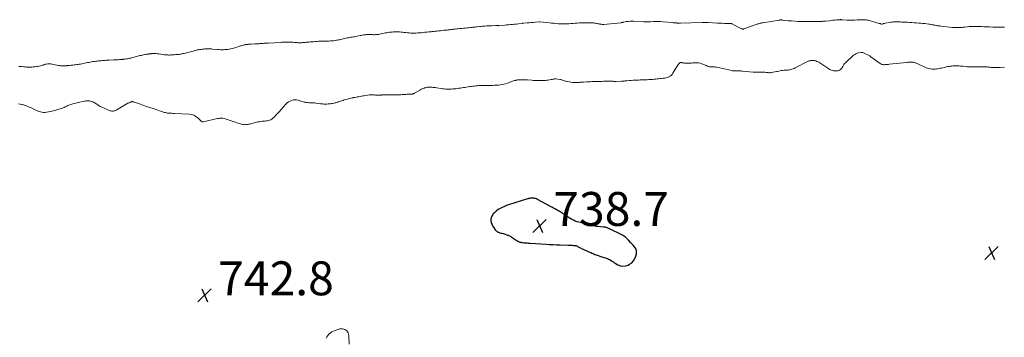
# Model space of a CAD drawing. Units: feet. Extents: x 1965000 to 1970032, y 575000 to 580000.
# Drawn here: x 1965295 to 1965875, y 576439 to 576626 of the extents above; entities that cross this region are included whole.
import ezdxf

# ---------------------------------------------------------------- set-up
doc = ezdxf.new("R2010")
doc.units = ezdxf.units.FT
doc.header["$LTSCALE"] = 100
doc.header["$MEASUREMENT"] = 0
for name, color, linetype, lineweight in [('CONTOUR INDEX', 32, 'Continuous', 25), ('CONTOUR INTERMEDIATE', 40, 'Continuous', 15), ('SPOT ELEVATION', 7, 'Continuous', 15)]:
    doc.layers.add(name, color=color, linetype=linetype, lineweight=lineweight)
doc.styles.add('slant', font='romans.shx', dxfattribs={"oblique": 14.999978})

# ---------------------------------------------------------------- blocks, each defined once
blk = doc.blocks.new('SPOT')
at = {"layer": 'SPOT ELEVATION', "lineweight": 25}
for p, q in [((-3.95, -3.95), (3.86, 3.85)), ((-1.67, 3.81), (1.74, -3.97))]:
    blk.add_line(p, q, dxfattribs=at)

msp = doc.modelspace()

# ---------------------------------------------------------------- linework, layer by layer
at = {"layer": 'CONTOUR INDEX', "elevation": 740, "flags": 128}
msp.add_lwpolyline([(1965656.35, 576483.85), (1965657.13, 576485.18), (1965657.7, 576486.65), (1965658.01, 576487.93), (1965658.11, 576488.88), (1965658.05, 576489.8), (1965657.74, 576490.66), (1965657.27, 576491.5), (1965656.65, 576492.29), (1965656.02, 576493.07), (1965655.36, 576493.83), (1965654.68, 576494.57), (1965653.28, 576496.06), (1965652.86, 576496.51), (1965652.42, 576496.95), (1965651.97, 576497.37), (1965651.52, 576497.79), (1965651.04, 576498.19), (1965650.55, 576498.55), (1965650.02, 576498.87), (1965649.48, 576499.17), (1965642.03, 576502.81), (1965641.62, 576503), (1965641.21, 576503.17), (1965640.79, 576503.32), (1965640.36, 576503.45), (1965639.93, 576503.55), (1965639.49, 576503.65), (1965639.05, 576503.72), (1965638.6, 576503.77), (1965635.12, 576504.1), (1965634.31, 576504.19), (1965633.5, 576504.3), (1965632.69, 576504.44), (1965631.89, 576504.6), (1965631.09, 576504.79), (1965630.29, 576504.99), (1965629.5, 576505.21), (1965628.71, 576505.44), (1965628.25, 576505.58), (1965627.23, 576505.88), (1965626.21, 576506.16), (1965625.18, 576506.42), (1965624.14, 576506.65), (1965624.06, 576506.67), (1965623, 576506.96), (1965621.97, 576507.31), (1965620.98, 576507.76), (1965620.01, 576508.27), (1965616.26, 576510.52), (1965616.13, 576510.61), (1965616, 576510.7), (1965615.88, 576510.8), (1965615.76, 576510.9), (1965615.64, 576511.01), (1965615.52, 576511.11), (1965615.4, 576511.21), (1965615.27, 576511.31), (1965614.83, 576511.63), (1965614.49, 576511.88), (1965614.13, 576512.12), (1965613.77, 576512.36), (1965613.41, 576512.58), (1965613.05, 576512.8), (1965612.5, 576513.12), (1965611.94, 576513.45), (1965611.39, 576513.77), (1965610.83, 576514.08), (1965610.57, 576514.23), (1965609.88, 576514.62), (1965609.18, 576515), (1965608.49, 576515.38), (1965607.79, 576515.76), (1965599.66, 576520.13), (1965599.15, 576520.37), (1965598.63, 576520.57), (1965598.09, 576520.71), (1965597.54, 576520.82), (1965597.31, 576520.85), (1965596.86, 576520.89), (1965596.42, 576520.9), (1965595.97, 576520.86), (1965595.53, 576520.8), (1965594.92, 576520.68), (1965594.78, 576520.65), (1965594.65, 576520.62), (1965594.51, 576520.59), (1965594.37, 576520.55), (1965594.24, 576520.52), (1965594.1, 576520.48), (1965593.97, 576520.44), (1965593.83, 576520.4), (1965582.7, 576516.87), (1965581.43, 576516.43), (1965580.19, 576515.94), (1965578.98, 576515.39), (1965577.78, 576514.79), (1965577.75, 576514.77), (1965576.63, 576514.09), (1965575.57, 576513.33), (1965574.6, 576512.46), (1965573.69, 576511.52), (1965573.32, 576511.1), (1965572.78, 576510.27), (1965572.39, 576509.39), (1965572.24, 576508.44), (1965572.24, 576507.44), (1965572.46, 576506.43), (1965572.77, 576505.46), (1965573.22, 576504.55), (1965573.76, 576503.67), (1965574.87, 576502.15), (1965575.13, 576501.83), (1965575.42, 576501.54), (1965575.73, 576501.28), (1965576.07, 576501.05), (1965576.44, 576500.86), (1965576.81, 576500.68), (1965577.19, 576500.54), (1965577.59, 576500.42), (1965578.11, 576500.27), (1965578.76, 576500.09), (1965579.42, 576499.9), (1965580.07, 576499.7), (1965580.73, 576499.5), (1965581.65, 576499.2), (1965582.06, 576499.06), (1965582.46, 576498.91), (1965582.86, 576498.73), (1965583.25, 576498.55), (1965583.63, 576498.35), (1965584, 576498.14), (1965584.37, 576497.91), (1965584.73, 576497.68), (1965587.12, 576496.05), (1965587.55, 576495.78), (1965587.99, 576495.52), (1965588.44, 576495.3), (1965588.91, 576495.08), (1965589.38, 576494.91), (1965589.87, 576494.77), (1965590.36, 576494.67), (1965590.87, 576494.6), (1965591.71, 576494.53), (1965592.64, 576494.45), (1965593.57, 576494.38), (1965594.5, 576494.32), (1965595.43, 576494.26), (1965604.81, 576493.69), (1965606.86, 576493.57), (1965608.91, 576493.46), (1965610.96, 576493.37), (1965613.01, 576493.28), (1965617.86, 576493.1), (1965618.62, 576493.07), (1965619.38, 576493.04), (1965620.13, 576493.01), (1965620.89, 576492.98), (1965621.79, 576492.95), (1965622.09, 576492.91), (1965622.38, 576492.85), (1965622.66, 576492.75), (1965622.93, 576492.62), (1965623.2, 576492.47), (1965623.46, 576492.32), (1965623.72, 576492.17), (1965623.98, 576492.01), (1965624.46, 576491.73), (1965624.96, 576491.44), (1965625.48, 576491.17), (1965626, 576490.91), (1965626.53, 576490.67), (1965629.89, 576489.23), (1965630.51, 576488.97), (1965631.12, 576488.7), (1965631.73, 576488.44), (1965632.35, 576488.17), (1965632.96, 576487.91), (1965633.58, 576487.66), (1965634.21, 576487.42), (1965634.84, 576487.19), (1965636.95, 576486.46), (1965637.62, 576486.24), (1965638.29, 576486.03), (1965638.97, 576485.84), (1965639.65, 576485.66), (1965640.32, 576485.46), (1965640.97, 576485.22), (1965641.59, 576484.91), (1965642.2, 576484.56), (1965642.5, 576484.37), (1965643.25, 576483.89), (1965644, 576483.42), (1965644.75, 576482.95), (1965645.5, 576482.48), (1965647, 576481.56), (1965648.51, 576480.95), (1965650.03, 576480.66), (1965651.56, 576480.86), (1965653.11, 576481.38), (1965653.98, 576481.85), (1965655.27, 576482.77), (1965656.35, 576483.85)], dxfattribs=at)
at = {"layer": 'CONTOUR INTERMEDIATE', "flags": 128}
for points, elevation in [([(1965874.68, 576621.63), (1965871.64, 576621.68), (1965869.75, 576621.73), (1965867.87, 576621.78), (1965865.98, 576621.85), (1965864.1, 576621.93), (1965862.68, 576621.99), (1965861.4, 576622.04), (1965860.12, 576622.09), (1965858.84, 576622.13), (1965857.56, 576622.16), (1965857.13, 576622.17), (1965856.07, 576622.17), (1965855.01, 576622.13), (1965853.95, 576622.05), (1965852.89, 576621.93), (1965851.48, 576621.74), (1965851.13, 576621.7), (1965850.78, 576621.65), (1965850.43, 576621.61), (1965850.09, 576621.56), (1965849.74, 576621.53), (1965849.39, 576621.5), (1965849.04, 576621.48), (1965848.69, 576621.46), (1965846.9, 576621.43), (1965846.56, 576621.43), (1965846.22, 576621.43), (1965845.88, 576621.44), (1965845.54, 576621.45), (1965845.2, 576621.46), (1965844.86, 576621.48), (1965844.52, 576621.51), (1965844.18, 576621.55), (1965837.33, 576622.32), (1965836.67, 576622.41), (1965836.01, 576622.49), (1965835.35, 576622.59), (1965834.7, 576622.7), (1965834.43, 576622.75), (1965833.91, 576622.84), (1965833.39, 576622.94), (1965832.87, 576623.03), (1965832.35, 576623.13), (1965831.83, 576623.22), (1965831.31, 576623.31), (1965830.78, 576623.39), (1965830.26, 576623.47), (1965828.99, 576623.64), (1965827.84, 576623.79), (1965826.68, 576623.93), (1965825.52, 576624.05), (1965824.35, 576624.15), (1965822.81, 576624.27), (1965821.53, 576624.36), (1965820.26, 576624.45), (1965818.98, 576624.51), (1965817.7, 576624.56), (1965817.02, 576624.59), (1965816.08, 576624.63), (1965815.14, 576624.67), (1965814.21, 576624.73), (1965813.27, 576624.79), (1965812.83, 576624.82), (1965812.11, 576624.85), (1965811.39, 576624.87), (1965810.68, 576624.86), (1965809.96, 576624.83), (1965809.25, 576624.77), (1965808.53, 576624.69), (1965807.83, 576624.6), (1965807.12, 576624.48), (1965804.42, 576623.99), (1965804.12, 576623.93), (1965803.83, 576623.87), (1965803.54, 576623.79), (1965803.25, 576623.7), (1965802.81, 576623.56), (1965802.74, 576623.55), (1965802.67, 576623.53), (1965802.6, 576623.52), (1965802.52, 576623.52), (1965802.45, 576623.52), (1965802.38, 576623.52), (1965802.31, 576623.54), (1965802.24, 576623.56), (1965801.92, 576623.66), (1965801.69, 576623.73), (1965801.46, 576623.8), (1965801.23, 576623.87), (1965800.99, 576623.94), (1965794.48, 576625.75), (1965793.9, 576625.89), (1965793.32, 576626), (1965792.73, 576626.07), (1965792.14, 576626.11), (1965791.54, 576626.12), (1965790.95, 576626.11), (1965790.35, 576626.09), (1965789.76, 576626.06), (1965787.9, 576625.94), (1965786.38, 576625.87), (1965784.85, 576625.84), (1965783.33, 576625.86), (1965781.81, 576625.93), (1965779.1, 576626.11), (1965778.92, 576626.12), (1965778.73, 576626.13), (1965778.55, 576626.13), (1965778.37, 576626.14), (1965778.19, 576626.14), (1965778.01, 576626.13), (1965777.83, 576626.12), (1965777.65, 576626.11), (1965775.88, 576625.95), (1965774.81, 576625.86), (1965773.75, 576625.76), (1965772.68, 576625.65), (1965771.62, 576625.53), (1965769.31, 576625.28), (1965768.95, 576625.24), (1965768.59, 576625.21), (1965768.23, 576625.18), (1965767.88, 576625.16), (1965767.52, 576625.14), (1965767.16, 576625.12), (1965766.8, 576625.11), (1965766.44, 576625.11), (1965764.2, 576625.07), (1965762.72, 576625.06), (1965761.25, 576625.05), (1965759.77, 576625.05), (1965758.29, 576625.06), (1965755.04, 576625.09), (1965753.11, 576625.13), (1965751.19, 576625.22), (1965749.27, 576625.36), (1965747.35, 576625.54), (1965743.9, 576625.92), (1965743.71, 576625.94), (1965743.51, 576625.96), (1965743.32, 576625.97), (1965743.12, 576625.97), (1965742.92, 576625.97), (1965742.73, 576625.96), (1965742.53, 576625.94), (1965742.34, 576625.92), (1965732.42, 576624.35), (1965731.92, 576624.26), (1965731.43, 576624.16), (1965730.94, 576624.04), (1965730.45, 576623.91), (1965729.97, 576623.77), (1965729.48, 576623.61), (1965729, 576623.45), (1965728.53, 576623.29), (1965721.25, 576620.67), (1965721.15, 576620.64), (1965721.05, 576620.61), (1965720.95, 576620.6), (1965720.85, 576620.58), (1965720.82, 576620.58), (1965720.73, 576620.58), (1965720.64, 576620.58), (1965720.55, 576620.59), (1965720.47, 576620.6), (1965720.38, 576620.62), (1965720.29, 576620.64), (1965720.21, 576620.67), (1965720.13, 576620.7), (1965719.5, 576620.97), (1965719.1, 576621.14), (1965718.71, 576621.33), (1965718.33, 576621.52), (1965717.95, 576621.72), (1965714.43, 576623.64), (1965714.33, 576623.69), (1965714.23, 576623.73), (1965714.13, 576623.77), (1965714.03, 576623.8), (1965713.92, 576623.82), (1965713.82, 576623.84), (1965713.71, 576623.85), (1965713.6, 576623.86), (1965711.14, 576623.9), (1965709.8, 576623.93), (1965708.46, 576623.97), (1965707.12, 576624.03), (1965705.78, 576624.1), (1965700.15, 576624.41), (1965699.7, 576624.44), (1965699.26, 576624.46), (1965698.82, 576624.48), (1965698.38, 576624.5), (1965697.93, 576624.51), (1965697.49, 576624.52), (1965697.05, 576624.52), (1965696.61, 576624.51), (1965683.89, 576624.1), (1965683.56, 576624.1), (1965683.23, 576624.1), (1965682.9, 576624.11), (1965682.57, 576624.12), (1965682.24, 576624.14), (1965682.08, 576624.15), (1965681.92, 576624.16), (1965681.76, 576624.17), (1965681.6, 576624.18), (1965681.44, 576624.2), (1965681.28, 576624.21), (1965681.12, 576624.22), (1965680.96, 576624.24), (1965680.62, 576624.27), (1965680.3, 576624.3), (1965679.97, 576624.33), (1965679.64, 576624.36), (1965679.31, 576624.39), (1965673.51, 576624.89), (1965672.13, 576624.98), (1965670.75, 576625.03), (1965669.37, 576625.02), (1965667.99, 576624.97), (1965666.23, 576624.87), (1965665.73, 576624.84), (1965665.22, 576624.81), (1965664.72, 576624.79), (1965664.21, 576624.77), (1965663.71, 576624.77), (1965663.2, 576624.77), (1965662.7, 576624.79), (1965662.2, 576624.81), (1965656.45, 576625.21), (1965655.39, 576625.25), (1965654.33, 576625.23), (1965653.28, 576625.14), (1965652.23, 576624.99), (1965650.5, 576624.69), (1965650.32, 576624.66), (1965650.14, 576624.62), (1965649.96, 576624.57), (1965649.78, 576624.52), (1965649.61, 576624.47), (1965649.52, 576624.44), (1965649.42, 576624.42), (1965649.33, 576624.4), (1965649.23, 576624.39), (1965649.13, 576624.38), (1965649.04, 576624.37), (1965648.94, 576624.36), (1965648.84, 576624.35), (1965638.84, 576623.37), (1965638.36, 576623.34), (1965637.89, 576623.34), (1965637.42, 576623.38), (1965636.95, 576623.44), (1965636.48, 576623.53), (1965636.01, 576623.62), (1965635.54, 576623.71), (1965635.08, 576623.82), (1965634.67, 576623.91), (1965634, 576624.04), (1965633.33, 576624.14), (1965632.65, 576624.19), (1965631.97, 576624.22), (1965626.8, 576624.24), (1965625.58, 576624.22), (1965624.36, 576624.18), (1965623.14, 576624.11), (1965621.92, 576624), (1965620.71, 576623.89), (1965619.49, 576623.79), (1965618.27, 576623.71), (1965617.05, 576623.64), (1965616.96, 576623.64), (1965615.69, 576623.6), (1965614.43, 576623.6), (1965613.16, 576623.66), (1965611.9, 576623.76), (1965611.85, 576623.76), (1965610.56, 576623.89), (1965609.28, 576624.02), (1965607.99, 576624.16), (1965606.71, 576624.3), (1965601.05, 576624.9), (1965601.03, 576624.91), (1965601.01, 576624.91), (1965600.98, 576624.91), (1965600.96, 576624.91), (1965600.87, 576624.9), (1965600.85, 576624.9), (1965600.82, 576624.9), (1965600.8, 576624.9), (1965600.78, 576624.9), (1965598.38, 576624.65), (1965597.2, 576624.54), (1965596.03, 576624.43), (1965594.86, 576624.32), (1965593.68, 576624.21), (1965591.36, 576624.01), (1965591.35, 576624.01), (1965591.33, 576624.01), (1965591.32, 576624.01), (1965591.3, 576624.01), (1965591.24, 576624), (1965591.23, 576624), (1965591.21, 576624), (1965591.2, 576624), (1965591.18, 576624), (1965591.05, 576623.98), (1965590.97, 576623.97), (1965590.88, 576623.96), (1965590.8, 576623.95), (1965590.72, 576623.94), (1965588.52, 576623.7), (1965587.36, 576623.57), (1965586.2, 576623.45), (1965585.04, 576623.33), (1965583.87, 576623.22), (1965583.83, 576623.21), (1965582.69, 576623.1), (1965581.55, 576622.99), (1965580.41, 576622.89), (1965579.27, 576622.78), (1965577.12, 576622.59), (1965577.06, 576622.59), (1965576.99, 576622.59), (1965576.93, 576622.59), (1965576.87, 576622.59), (1965576.8, 576622.59), (1965576.74, 576622.59), (1965576.67, 576622.6), (1965576.61, 576622.61), (1965576.18, 576622.66), (1965575.9, 576622.68), (1965575.62, 576622.7), (1965575.34, 576622.7), (1965575.06, 576622.7), (1965572.54, 576622.59), (1965571.82, 576622.56), (1965571.11, 576622.52), (1965570.4, 576622.47), (1965569.68, 576622.42), (1965568.46, 576622.33), (1965567.75, 576622.27), (1965567.04, 576622.2), (1965566.32, 576622.14), (1965565.61, 576622.07), (1965564.05, 576621.9), (1965563.57, 576621.85), (1965563.09, 576621.8), (1965562.61, 576621.74), (1965562.13, 576621.69), (1965561.65, 576621.63), (1965561.17, 576621.57), (1965560.69, 576621.52), (1965560.21, 576621.46), (1965559.08, 576621.34), (1965558.07, 576621.24), (1965557.07, 576621.14), (1965556.07, 576621.04), (1965555.07, 576620.95), (1965554.82, 576620.93), (1965553.94, 576620.85), (1965553.06, 576620.76), (1965552.18, 576620.67), (1965551.3, 576620.58), (1965550.14, 576620.46), (1965549.62, 576620.4), (1965549.1, 576620.34), (1965548.58, 576620.28), (1965548.06, 576620.22), (1965547.54, 576620.15), (1965547.03, 576620.09), (1965546.51, 576620.03), (1965545.99, 576619.97), (1965544.84, 576619.85), (1965543.76, 576619.73), (1965542.67, 576619.62), (1965541.59, 576619.5), (1965540.51, 576619.39), (1965539.18, 576619.26), (1965538.76, 576619.21), (1965538.34, 576619.17), (1965537.92, 576619.13), (1965537.5, 576619.08), (1965537.08, 576619.03), (1965536.66, 576618.99), (1965536.24, 576618.94), (1965535.81, 576618.9), (1965534.5, 576618.77), (1965533.45, 576618.66), (1965532.39, 576618.56), (1965531.34, 576618.45), (1965530.28, 576618.35), (1965530.21, 576618.35), (1965529.19, 576618.27), (1965528.17, 576618.21), (1965527.16, 576618.19), (1965526.14, 576618.19), (1965526, 576618.19), (1965525.05, 576618.22), (1965524.1, 576618.28), (1965523.16, 576618.37), (1965522.22, 576618.49), (1965521.27, 576618.61), (1965520.33, 576618.72), (1965519.39, 576618.81), (1965518.44, 576618.88), (1965518.12, 576618.9), (1965517.32, 576618.94), (1965516.53, 576618.96), (1965515.74, 576618.94), (1965514.94, 576618.91), (1965514.92, 576618.91), (1965514.14, 576618.85), (1965513.36, 576618.77), (1965512.58, 576618.68), (1965511.8, 576618.57), (1965511.02, 576618.44), (1965510.25, 576618.29), (1965509.48, 576618.13), (1965508.71, 576617.96), (1965508.57, 576617.92), (1965507.73, 576617.74), (1965506.89, 576617.58), (1965506.04, 576617.47), (1965505.19, 576617.38), (1965504.32, 576617.31), (1965503.9, 576617.28), (1965503.47, 576617.27), (1965503.05, 576617.28), (1965502.63, 576617.3), (1965502.2, 576617.32), (1965501.78, 576617.35), (1965501.35, 576617.36), (1965500.93, 576617.37), (1965500.34, 576617.37), (1965499.7, 576617.37), (1965499.06, 576617.34), (1965498.42, 576617.28), (1965497.78, 576617.2), (1965497.15, 576617.1), (1965496.51, 576617), (1965495.88, 576616.88), (1965495.25, 576616.75), (1965493.47, 576616.37), (1965492.75, 576616.23), (1965492.02, 576616.09), (1965491.29, 576615.97), (1965490.56, 576615.86), (1965489.84, 576615.75), (1965489.11, 576615.63), (1965488.38, 576615.51), (1965487.65, 576615.37), (1965487.56, 576615.36), (1965486.82, 576615.21), (1965486.08, 576615.05), (1965485.35, 576614.87), (1965484.62, 576614.68), (1965483.89, 576614.49), (1965483.16, 576614.31), (1965482.42, 576614.16), (1965481.68, 576614.02), (1965481.4, 576613.97), (1965480.51, 576613.83), (1965479.62, 576613.71), (1965478.72, 576613.63), (1965477.82, 576613.57), (1965476.85, 576613.53), (1965476.43, 576613.51), (1965476, 576613.5), (1965475.58, 576613.5), (1965475.15, 576613.5), (1965474.73, 576613.5), (1965474.3, 576613.5), (1965473.88, 576613.49), (1965473.45, 576613.48), (1965472.55, 576613.45), (1965471.68, 576613.41), (1965470.8, 576613.37), (1965469.93, 576613.31), (1965469.06, 576613.24), (1965468, 576613.15), (1965467.26, 576613.08), (1965466.51, 576613.02), (1965465.77, 576612.96), (1965465.02, 576612.89), (1965464.98, 576612.89), (1965464.25, 576612.83), (1965463.53, 576612.77), (1965462.8, 576612.71), (1965462.08, 576612.64), (1965461.98, 576612.64), (1965461.3, 576612.59), (1965460.63, 576612.56), (1965459.95, 576612.54), (1965459.27, 576612.54), (1965458.59, 576612.55), (1965457.91, 576612.58), (1965457.24, 576612.63), (1965456.56, 576612.7), (1965455.88, 576612.77), (1965455.25, 576612.83), (1965454.61, 576612.88), (1965453.97, 576612.92), (1965453.33, 576612.94), (1965453.26, 576612.94), (1965452.65, 576612.95), (1965452.05, 576612.94), (1965451.45, 576612.92), (1965450.85, 576612.89), (1965450.25, 576612.85), (1965449.65, 576612.81), (1965449.05, 576612.77), (1965448.45, 576612.74), (1965441.37, 576612.35), (1965440.84, 576612.32), (1965440.32, 576612.29), (1965439.8, 576612.26), (1965439.27, 576612.22), (1965439.23, 576612.22), (1965438.73, 576612.19), (1965438.22, 576612.15), (1965437.72, 576612.11), (1965437.22, 576612.07), (1965436.72, 576612.03), (1965436.22, 576611.99), (1965435.73, 576611.95), (1965435.23, 576611.92), (1965434.74, 576611.88), (1965434.25, 576611.85), (1965433.75, 576611.82), (1965433.26, 576611.8), (1965431.04, 576611.69), (1965430.53, 576611.66), (1965430.03, 576611.63), (1965429.52, 576611.59), (1965429.02, 576611.55), (1965428.51, 576611.5), (1965428.01, 576611.43), (1965427.52, 576611.34), (1965427.02, 576611.24), (1965426.9, 576611.22), (1965426.35, 576611.08), (1965425.81, 576610.94), (1965425.26, 576610.79), (1965424.72, 576610.62), (1965421.49, 576609.61), (1965420.67, 576609.37), (1965419.85, 576609.15), (1965419.01, 576608.95), (1965418.18, 576608.77), (1965417.34, 576608.63), (1965416.49, 576608.52), (1965415.64, 576608.45), (1965414.79, 576608.42), (1965414.74, 576608.42), (1965413.86, 576608.42), (1965412.99, 576608.43), (1965412.11, 576608.48), (1965411.23, 576608.54), (1965408.28, 576608.8), (1965407.7, 576608.85), (1965407.13, 576608.88), (1965406.55, 576608.9), (1965405.97, 576608.92), (1965405.88, 576608.92), (1965405.35, 576608.92), (1965404.82, 576608.9), (1965404.29, 576608.87), (1965403.76, 576608.83), (1965403.23, 576608.77), (1965402.7, 576608.72), (1965402.17, 576608.67), (1965401.64, 576608.61), (1965401.62, 576608.61), (1965401.08, 576608.54), (1965400.55, 576608.47), (1965400.01, 576608.37), (1965399.48, 576608.27), (1965399.33, 576608.24), (1965398.72, 576608.1), (1965398.11, 576607.96), (1965397.51, 576607.81), (1965396.91, 576607.64), (1965393.02, 576606.55), (1965392.36, 576606.38), (1965391.7, 576606.22), (1965391.04, 576606.08), (1965390.37, 576605.96), (1965390.32, 576605.95), (1965389.67, 576605.85), (1965389.03, 576605.76), (1965388.38, 576605.68), (1965387.72, 576605.62), (1965387.07, 576605.57), (1965386.42, 576605.51), (1965385.76, 576605.45), (1965385.11, 576605.38), (1965385.04, 576605.38), (1965384.41, 576605.32), (1965383.79, 576605.29), (1965383.17, 576605.27), (1965382.55, 576605.27), (1965381.92, 576605.29), (1965381.3, 576605.32), (1965380.68, 576605.39), (1965380.06, 576605.46), (1965376.71, 576605.95), (1965375.96, 576606.04), (1965375.21, 576606.11), (1965374.46, 576606.14), (1965373.71, 576606.15), (1965372.79, 576606.14), (1965372.5, 576606.13), (1965372.21, 576606.11), (1965371.91, 576606.07), (1965371.62, 576606.02), (1965371.33, 576605.97), (1965371.04, 576605.92), (1965370.75, 576605.87), (1965370.46, 576605.82), (1965369.72, 576605.7), (1965369.06, 576605.6), (1965368.39, 576605.49), (1965367.73, 576605.37), (1965367.08, 576605.24), (1965366.97, 576605.22), (1965366.26, 576605.07), (1965365.56, 576604.92), (1965364.85, 576604.74), (1965364.15, 576604.56), (1965360.74, 576603.64), (1965360.12, 576603.48), (1965359.49, 576603.33), (1965358.86, 576603.2), (1965358.22, 576603.08), (1965357.59, 576602.98), (1965356.95, 576602.88), (1965356.31, 576602.8), (1965355.67, 576602.74), (1965355.55, 576602.72), (1965354.85, 576602.66), (1965354.16, 576602.6), (1965353.46, 576602.55), (1965352.76, 576602.5), (1965352.06, 576602.46), (1965351.37, 576602.42), (1965350.67, 576602.38), (1965349.97, 576602.35), (1965347.5, 576602.25), (1965346.71, 576602.22), (1965345.91, 576602.18), (1965345.11, 576602.13), (1965344.32, 576602.07), (1965343.52, 576602.01), (1965342.73, 576601.94), (1965341.93, 576601.87), (1965341.14, 576601.79), (1965340.35, 576601.7), (1965339.56, 576601.6), (1965338.77, 576601.49), (1965337.98, 576601.38), (1965337.91, 576601.37), (1965337.08, 576601.24), (1965336.26, 576601.09), (1965335.44, 576600.94), (1965334.63, 576600.78), (1965332.07, 576600.24), (1965331.33, 576600.09), (1965330.58, 576599.95), (1965329.84, 576599.83), (1965329.09, 576599.71), (1965328.34, 576599.6), (1965327.59, 576599.5), (1965326.84, 576599.41), (1965326.09, 576599.33), (1965325.97, 576599.32), (1965325.16, 576599.24), (1965324.35, 576599.16), (1965323.53, 576599.08), (1965322.72, 576599), (1965322.52, 576598.98), (1965321.77, 576598.93), (1965321.03, 576598.89), (1965320.28, 576598.88), (1965319.53, 576598.9), (1965318.79, 576598.95), (1965318.05, 576599.03), (1965317.32, 576599.15), (1965316.58, 576599.3), (1965314.68, 576599.74), (1965313.87, 576599.89), (1965313.05, 576600), (1965312.23, 576600.02), (1965311.41, 576600), (1965310.43, 576599.93), (1965310.1, 576599.89), (1965309.77, 576599.82), (1965309.45, 576599.72), (1965309.14, 576599.61), (1965308.83, 576599.48), (1965308.51, 576599.36), (1965308.19, 576599.26), (1965307.87, 576599.17), (1965306.92, 576598.93), (1965306.12, 576598.74), (1965305.31, 576598.58), (1965304.5, 576598.45), (1965303.68, 576598.35), (1965303.5, 576598.33), (1965302.69, 576598.25), (1965301.87, 576598.19), (1965301.05, 576598.16), (1965300.23, 576598.14), (1965299.41, 576598.15), (1965298.59, 576598.18), (1965297.78, 576598.25), (1965296.96, 576598.33), (1965296.1, 576598.43), (1965295.2, 576598.51), (1965294.3, 576598.56)], 748), ([(1965874.8, 576598.08), (1965872.12, 576597.92), (1965871.99, 576597.91), (1965871.86, 576597.91), (1965871.73, 576597.9), (1965871.6, 576597.89), (1965871.48, 576597.88), (1965871.35, 576597.88), (1965871.22, 576597.88), (1965871.09, 576597.88), (1965868.14, 576597.94), (1965867.55, 576597.96), (1965866.95, 576598), (1965866.35, 576598.05), (1965865.75, 576598.11), (1965865.16, 576598.18), (1965864.56, 576598.23), (1965863.96, 576598.28), (1965863.36, 576598.31), (1965862.36, 576598.36), (1965861.47, 576598.39), (1965860.58, 576598.4), (1965859.69, 576598.38), (1965858.8, 576598.34), (1965858.73, 576598.34), (1965857.88, 576598.3), (1965857.03, 576598.27), (1965856.18, 576598.26), (1965855.32, 576598.27), (1965854.47, 576598.29), (1965853.62, 576598.33), (1965852.77, 576598.4), (1965851.92, 576598.48), (1965850.31, 576598.64), (1965849.56, 576598.72), (1965848.8, 576598.78), (1965848.05, 576598.82), (1965847.29, 576598.85), (1965847.17, 576598.86), (1965846.48, 576598.87), (1965845.78, 576598.87), (1965845.09, 576598.86), (1965844.39, 576598.82), (1965843.7, 576598.77), (1965843.01, 576598.7), (1965842.32, 576598.6), (1965841.64, 576598.48), (1965841.41, 576598.44), (1965840.67, 576598.29), (1965839.94, 576598.13), (1965839.21, 576597.96), (1965838.48, 576597.77), (1965837.75, 576597.59), (1965837.02, 576597.43), (1965836.28, 576597.29), (1965835.54, 576597.17), (1965834.83, 576597.07), (1965833.93, 576596.98), (1965833.03, 576596.94), (1965832.12, 576596.99), (1965831.22, 576597.09), (1965830.33, 576597.26), (1965829.45, 576597.49), (1965828.6, 576597.79), (1965827.77, 576598.14), (1965823.65, 576600.09), (1965823.17, 576600.3), (1965822.69, 576600.5), (1965822.21, 576600.69), (1965821.71, 576600.86), (1965821.41, 576600.96), (1965821.06, 576601.05), (1965820.72, 576601.12), (1965820.36, 576601.15), (1965820, 576601.15), (1965819.64, 576601.13), (1965819.28, 576601.1), (1965818.92, 576601.08), (1965818.56, 576601.05), (1965818.18, 576601.01), (1965817.81, 576600.98), (1965817.45, 576600.95), (1965817.08, 576600.91), (1965806.88, 576599.81), (1965806.53, 576599.78), (1965806.17, 576599.74), (1965805.82, 576599.71), (1965805.47, 576599.68), (1965805.11, 576599.65), (1965804.76, 576599.63), (1965804.4, 576599.6), (1965804.05, 576599.58), (1965803.95, 576599.58), (1965803.64, 576599.57), (1965803.32, 576599.59), (1965803.02, 576599.64), (1965802.71, 576599.72), (1965802.42, 576599.82), (1965802.13, 576599.95), (1965801.86, 576600.1), (1965801.59, 576600.27), (1965796.14, 576604.26), (1965795.38, 576604.77), (1965794.61, 576605.25), (1965793.8, 576605.67), (1965792.96, 576606.05), (1965791.4, 576606.7), (1965791.33, 576606.73), (1965791.27, 576606.75), (1965791.2, 576606.77), (1965791.13, 576606.79), (1965791.06, 576606.8), (1965790.99, 576606.81), (1965790.92, 576606.81), (1965790.85, 576606.81), (1965790.76, 576606.81), (1965790.64, 576606.8), (1965790.52, 576606.79), (1965790.41, 576606.78), (1965790.29, 576606.77), (1965788.84, 576606.54), (1965788.03, 576606.35), (1965787.27, 576606.06), (1965786.56, 576605.65), (1965785.9, 576605.14), (1965781.08, 576600.76), (1965780.62, 576600.28), (1965780.2, 576599.76), (1965779.86, 576599.2), (1965779.57, 576598.6), (1965779.49, 576598.41), (1965779.24, 576597.91), (1965778.94, 576597.45), (1965778.57, 576597.04), (1965778.15, 576596.67), (1965777.68, 576596.38), (1965777.18, 576596.15), (1965776.65, 576596.01), (1965776.1, 576595.93), (1965775.74, 576595.92), (1965775.16, 576595.91), (1965774.57, 576595.94), (1965773.99, 576596.02), (1965773.42, 576596.13), (1965772.85, 576596.3), (1965772.31, 576596.51), (1965771.79, 576596.77), (1965771.29, 576597.07), (1965765.98, 576600.65), (1965765.42, 576600.99), (1965764.83, 576601.3), (1965764.23, 576601.55), (1965763.6, 576601.76), (1965763.08, 576601.91), (1965762.7, 576602), (1965762.31, 576602.07), (1965761.92, 576602.09), (1965761.53, 576602.09), (1965761.3, 576602.08), (1965761.02, 576602.06), (1965760.74, 576602.03), (1965760.46, 576601.99), (1965760.18, 576601.94), (1965759.91, 576601.88), (1965759.64, 576601.8), (1965759.38, 576601.7), (1965759.13, 576601.58), (1965751.38, 576597.63), (1965750.8, 576597.36), (1965750.21, 576597.12), (1965749.6, 576596.91), (1965748.99, 576596.74), (1965748.36, 576596.61), (1965747.73, 576596.5), (1965747.09, 576596.43), (1965746.46, 576596.39), (1965746.34, 576596.39), (1965745.64, 576596.35), (1965744.95, 576596.29), (1965744.26, 576596.2), (1965743.57, 576596.09), (1965743.42, 576596.07), (1965742.67, 576595.93), (1965741.91, 576595.79), (1965741.15, 576595.65), (1965740.39, 576595.51), (1965737.51, 576594.94), (1965737.12, 576594.88), (1965736.73, 576594.84), (1965736.34, 576594.83), (1965735.95, 576594.84), (1965735.55, 576594.87), (1965735.16, 576594.9), (1965734.77, 576594.94), (1965734.37, 576594.99), (1965733.69, 576595.07), (1965733.1, 576595.12), (1965732.51, 576595.16), (1965731.92, 576595.17), (1965731.32, 576595.15), (1965731.3, 576595.15), (1965730.72, 576595.13), (1965730.14, 576595.12), (1965729.56, 576595.11), (1965728.97, 576595.12), (1965728.39, 576595.14), (1965727.81, 576595.16), (1965727.23, 576595.2), (1965726.65, 576595.24), (1965720.53, 576595.79), (1965720.12, 576595.83), (1965719.71, 576595.85), (1965719.29, 576595.87), (1965718.88, 576595.89), (1965718.86, 576595.89), (1965718.45, 576595.89), (1965718.04, 576595.89), (1965717.64, 576595.88), (1965717.23, 576595.87), (1965717.18, 576595.86), (1965716.8, 576595.85), (1965716.42, 576595.85), (1965716.05, 576595.86), (1965715.67, 576595.88), (1965715.29, 576595.91), (1965714.92, 576595.96), (1965714.54, 576596.02), (1965714.17, 576596.09), (1965705.34, 576598.03), (1965704.9, 576598.12), (1965704.47, 576598.19), (1965704.03, 576598.25), (1965703.59, 576598.29), (1965703.55, 576598.3), (1965703.13, 576598.32), (1965702.71, 576598.34), (1965702.29, 576598.33), (1965701.88, 576598.31), (1965701.78, 576598.31), (1965701.42, 576598.31), (1965701.06, 576598.34), (1965700.7, 576598.43), (1965700.36, 576598.54), (1965700.01, 576598.69), (1965699.67, 576598.83), (1965699.32, 576598.97), (1965698.98, 576599.1), (1965696.44, 576600.09), (1965695.46, 576600.39), (1965694.48, 576600.61), (1965693.48, 576600.69), (1965692.46, 576600.68), (1965691.95, 576600.65), (1965691.18, 576600.59), (1965690.4, 576600.53), (1965689.63, 576600.48), (1965688.85, 576600.43), (1965688.46, 576600.4), (1965687.88, 576600.39), (1965687.3, 576600.4), (1965686.73, 576600.46), (1965686.16, 576600.55), (1965685.66, 576600.65), (1965685.33, 576600.71), (1965685.01, 576600.76), (1965684.69, 576600.81), (1965684.37, 576600.86), (1965684.06, 576600.85), (1965683.78, 576600.79), (1965683.54, 576600.64), (1965683.32, 576600.43), (1965682.84, 576599.82), (1965682.42, 576599.25), (1965682, 576598.67), (1965681.61, 576598.07), (1965681.23, 576597.47), (1965679.45, 576594.53), (1965678.96, 576593.87), (1965678.41, 576593.28), (1965677.76, 576592.8), (1965677.05, 576592.39), (1965676.28, 576592.08), (1965675.49, 576591.83), (1965674.67, 576591.67), (1965673.85, 576591.56), (1965673.71, 576591.55), (1965672.83, 576591.47), (1965671.94, 576591.39), (1965671.05, 576591.3), (1965670.17, 576591.2), (1965669.28, 576591.1), (1965668.4, 576591.01), (1965667.51, 576590.93), (1965666.62, 576590.85), (1965666.38, 576590.83), (1965665.37, 576590.76), (1965664.37, 576590.7), (1965663.36, 576590.65), (1965662.35, 576590.62), (1965662.28, 576590.62), (1965661.23, 576590.59), (1965660.19, 576590.56), (1965659.15, 576590.53), (1965658.1, 576590.5), (1965657.04, 576590.46), (1965656, 576590.41), (1965654.95, 576590.33), (1965653.9, 576590.24), (1965652.34, 576590.1), (1965651.96, 576590.06), (1965651.58, 576590.02), (1965651.2, 576589.97), (1965650.81, 576589.92), (1965650.43, 576589.88), (1965650.05, 576589.84), (1965649.67, 576589.82), (1965649.28, 576589.8), (1965646.13, 576589.71), (1965645.8, 576589.71), (1965645.47, 576589.71), (1965645.14, 576589.71), (1965644.81, 576589.73), (1965644.48, 576589.74), (1965644.15, 576589.76), (1965643.82, 576589.77), (1965643.49, 576589.77), (1965641.67, 576589.78), (1965640.65, 576589.78), (1965639.62, 576589.78), (1965638.6, 576589.76), (1965637.58, 576589.74), (1965637.4, 576589.73), (1965636.29, 576589.7), (1965635.18, 576589.67), (1965634.07, 576589.64), (1965632.96, 576589.61), (1965632.6, 576589.6), (1965631.66, 576589.57), (1965630.73, 576589.53), (1965629.8, 576589.48), (1965628.87, 576589.43), (1965626.9, 576589.31), (1965626.55, 576589.29), (1965626.21, 576589.27), (1965625.86, 576589.24), (1965625.52, 576589.22), (1965625.17, 576589.2), (1965624.83, 576589.17), (1965624.48, 576589.16), (1965624.14, 576589.14), (1965622.62, 576589.08), (1965621.53, 576589.07), (1965620.44, 576589.11), (1965619.36, 576589.23), (1965618.28, 576589.4), (1965617.28, 576589.6), (1965616.71, 576589.73), (1965616.14, 576589.89), (1965615.59, 576590.08), (1965615.04, 576590.3), (1965614.49, 576590.51), (1965613.94, 576590.69), (1965613.37, 576590.83), (1965612.79, 576590.93), (1965610.76, 576591.21), (1965610.37, 576591.24), (1965609.99, 576591.23), (1965609.61, 576591.18), (1965609.23, 576591.09), (1965608.86, 576590.99), (1965608.48, 576590.9), (1965608.1, 576590.82), (1965607.71, 576590.75), (1965606.85, 576590.62), (1965606.03, 576590.51), (1965605.21, 576590.41), (1965604.39, 576590.34), (1965603.57, 576590.29), (1965603.41, 576590.28), (1965602.53, 576590.24), (1965601.65, 576590.22), (1965600.78, 576590.21), (1965599.9, 576590.21), (1965599.02, 576590.23), (1965598.14, 576590.26), (1965597.26, 576590.31), (1965596.39, 576590.37), (1965593.86, 576590.57), (1965593.24, 576590.61), (1965592.62, 576590.65), (1965592, 576590.67), (1965591.39, 576590.69), (1965591.21, 576590.7), (1965590.68, 576590.7), (1965590.15, 576590.7), (1965589.61, 576590.69), (1965589.08, 576590.67), (1965588.55, 576590.63), (1965588.02, 576590.57), (1965587.5, 576590.48), (1965586.98, 576590.36), (1965586.81, 576590.32), (1965586.22, 576590.15), (1965585.62, 576589.98), (1965585.03, 576589.78), (1965584.44, 576589.58), (1965582.76, 576588.96), (1965581.79, 576588.63), (1965580.81, 576588.33), (1965579.82, 576588.08), (1965578.81, 576587.85), (1965578.76, 576587.84), (1965577.78, 576587.68), (1965576.78, 576587.55), (1965575.79, 576587.46), (1965574.79, 576587.42), (1965574.16, 576587.4), (1965573.47, 576587.39), (1965572.78, 576587.39), (1965572.09, 576587.39), (1965571.4, 576587.39), (1965570.72, 576587.39), (1965570.03, 576587.39), (1965569.34, 576587.38), (1965568.65, 576587.36), (1965568, 576587.34), (1965567.07, 576587.3), (1965566.15, 576587.25), (1965565.22, 576587.2), (1965564.3, 576587.13), (1965563.37, 576587.05), (1965562.45, 576586.97), (1965561.54, 576586.87), (1965560.62, 576586.75), (1965560.57, 576586.75), (1965559.68, 576586.63), (1965558.79, 576586.49), (1965557.9, 576586.35), (1965557.01, 576586.19), (1965556.99, 576586.19), (1965556.12, 576586.03), (1965555.24, 576585.89), (1965554.36, 576585.75), (1965553.48, 576585.63), (1965552.59, 576585.52), (1965551.71, 576585.42), (1965550.82, 576585.33), (1965549.93, 576585.25), (1965549.81, 576585.24), (1965548.98, 576585.18), (1965548.15, 576585.15), (1965547.32, 576585.14), (1965546.49, 576585.15), (1965545.66, 576585.19), (1965544.83, 576585.25), (1965544.01, 576585.35), (1965543.19, 576585.47), (1965540.22, 576585.96), (1965539.59, 576586.05), (1965538.97, 576586.14), (1965538.34, 576586.21), (1965537.71, 576586.26), (1965537.53, 576586.27), (1965536.99, 576586.3), (1965536.44, 576586.32), (1965535.9, 576586.31), (1965535.36, 576586.29), (1965534.82, 576586.23), (1965534.29, 576586.14), (1965533.76, 576586.01), (1965533.24, 576585.86), (1965533.06, 576585.79), (1965532.46, 576585.57), (1965531.87, 576585.32), (1965531.3, 576585.04), (1965530.73, 576584.73), (1965527.32, 576582.78), (1965527.08, 576582.65), (1965526.84, 576582.55), (1965526.6, 576582.46), (1965526.34, 576582.38), (1965526.09, 576582.32), (1965525.83, 576582.27), (1965525.57, 576582.24), (1965525.3, 576582.23), (1965524.2, 576582.19), (1965523.5, 576582.16), (1965522.79, 576582.12), (1965522.09, 576582.07), (1965521.38, 576582.02), (1965521.29, 576582.01), (1965520.63, 576581.96), (1965519.97, 576581.92), (1965519.32, 576581.88), (1965518.66, 576581.85), (1965518, 576581.82), (1965517.34, 576581.81), (1965516.68, 576581.81), (1965516.01, 576581.81), (1965512.87, 576581.85), (1965512.25, 576581.85), (1965511.63, 576581.85), (1965511.01, 576581.84), (1965510.39, 576581.83), (1965510.32, 576581.82), (1965509.74, 576581.8), (1965509.15, 576581.77), (1965508.57, 576581.73), (1965507.98, 576581.69), (1965507.84, 576581.67), (1965507.33, 576581.64), (1965506.82, 576581.62), (1965506.3, 576581.61), (1965505.79, 576581.62), (1965505.28, 576581.64), (1965504.77, 576581.66), (1965504.26, 576581.68), (1965503.74, 576581.7), (1965502.7, 576581.75), (1965501.67, 576581.76), (1965500.64, 576581.72), (1965499.62, 576581.61), (1965498.6, 576581.45), (1965497.67, 576581.27), (1965496.89, 576581.12), (1965496.11, 576580.97), (1965495.33, 576580.82), (1965494.55, 576580.68), (1965493.78, 576580.54), (1965493, 576580.4), (1965492.22, 576580.26), (1965491.44, 576580.12), (1965491.27, 576580.09), (1965490.52, 576579.95), (1965489.78, 576579.79), (1965489.04, 576579.62), (1965488.31, 576579.43), (1965487.57, 576579.23), (1965486.84, 576579.02), (1965486.12, 576578.81), (1965485.39, 576578.59), (1965485.22, 576578.54), (1965484.5, 576578.32), (1965483.78, 576578.09), (1965483.07, 576577.85), (1965482.36, 576577.61), (1965482.15, 576577.53), (1965481.54, 576577.33), (1965480.93, 576577.15), (1965480.32, 576576.99), (1965479.7, 576576.85), (1965479.07, 576576.73), (1965478.44, 576576.63), (1965477.81, 576576.55), (1965477.18, 576576.48), (1965476.96, 576576.46), (1965476.34, 576576.41), (1965475.71, 576576.37), (1965475.08, 576576.35), (1965474.45, 576576.35), (1965473.82, 576576.36), (1965473.19, 576576.4), (1965472.56, 576576.45), (1965471.93, 576576.52), (1965469.14, 576576.88), (1965468.36, 576576.97), (1965467.58, 576577.04), (1965466.79, 576577.09), (1965466.01, 576577.12), (1965465.87, 576577.12), (1965465.16, 576577.16), (1965464.45, 576577.21), (1965463.74, 576577.3), (1965463.03, 576577.4), (1965462.33, 576577.54), (1965461.63, 576577.7), (1965460.94, 576577.88), (1965460.26, 576578.09), (1965458.83, 576578.56), (1965457.84, 576578.78), (1965456.86, 576578.87), (1965455.87, 576578.76), (1965454.89, 576578.52), (1965453.96, 576578.11), (1965453.08, 576577.6), (1965452.29, 576576.97), (1965451.56, 576576.26), (1965448.84, 576573.12), (1965447.86, 576572.03), (1965446.87, 576570.96), (1965445.85, 576569.91), (1965444.81, 576568.88), (1965443.72, 576567.84), (1965443.18, 576567.4), (1965442.6, 576567.03), (1965441.97, 576566.77), (1965441.3, 576566.58), (1965440.6, 576566.46), (1965439.9, 576566.36), (1965439.2, 576566.29), (1965438.49, 576566.24), (1965438.29, 576566.23), (1965437.49, 576566.17), (1965436.69, 576566.07), (1965435.89, 576565.94), (1965435.1, 576565.77), (1965430.09, 576564.57), (1965429.51, 576564.45), (1965428.94, 576564.34), (1965428.36, 576564.26), (1965427.77, 576564.19), (1965427.19, 576564.17), (1965426.61, 576564.2), (1965426.04, 576564.29), (1965425.48, 576564.43), (1965424.73, 576564.66), (1965423.8, 576564.95), (1965422.87, 576565.25), (1965421.94, 576565.57), (1965421.01, 576565.88), (1965416.41, 576567.5), (1965415.77, 576567.69), (1965415.13, 576567.85), (1965414.47, 576567.95), (1965413.81, 576568.01), (1965413.14, 576568.01), (1965412.48, 576567.98), (1965411.82, 576567.9), (1965411.16, 576567.78), (1965402.79, 576565.94), (1965402.66, 576565.91), (1965402.52, 576565.89), (1965402.38, 576565.88), (1965402.24, 576565.87), (1965402.1, 576565.87), (1965402.04, 576565.87), (1965401.97, 576565.89), (1965401.91, 576565.92), (1965401.86, 576565.96), (1965401.81, 576566.01), (1965401.76, 576566.07), (1965401.71, 576566.12), (1965401.66, 576566.17), (1965399.68, 576568.13), (1965398.57, 576569.01), (1965397.38, 576569.7), (1965396.07, 576570.12), (1965394.68, 576570.35), (1965385.85, 576570.83), (1965385.07, 576570.87), (1965384.29, 576570.91), (1965383.51, 576570.95), (1965382.74, 576570.98), (1965382.38, 576571), (1965381.79, 576571.05), (1965381.2, 576571.13), (1965380.62, 576571.27), (1965380.05, 576571.44), (1965379.48, 576571.64), (1965378.91, 576571.84), (1965378.34, 576572.03), (1965377.77, 576572.22), (1965373.38, 576573.66), (1965371.37, 576574.32), (1965369.36, 576575), (1965367.35, 576575.69), (1965365.35, 576576.39), (1965361.74, 576577.66), (1965361.55, 576577.72), (1965361.35, 576577.76), (1965361.15, 576577.77), (1965360.95, 576577.77), (1965360.75, 576577.74), (1965360.55, 576577.7), (1965360.35, 576577.64), (1965360.16, 576577.57), (1965359.86, 576577.44), (1965359.52, 576577.29), (1965359.19, 576577.13), (1965358.86, 576576.96), (1965358.53, 576576.78), (1965351.6, 576572.76), (1965351.18, 576572.56), (1965350.76, 576572.39), (1965350.31, 576572.27), (1965349.86, 576572.19), (1965349.4, 576572.17), (1965348.95, 576572.2), (1965348.5, 576572.3), (1965348.07, 576572.44), (1965342.65, 576574.71), (1965342.14, 576574.95), (1965341.64, 576575.22), (1965341.17, 576575.52), (1965340.71, 576575.85), (1965340.25, 576576.19), (1965339.78, 576576.51), (1965339.3, 576576.8), (1965338.81, 576577.08), (1965337.75, 576577.64), (1965337.15, 576577.9), (1965336.54, 576578.1), (1965335.9, 576578.21), (1965335.25, 576578.26), (1965334.59, 576578.23), (1965333.93, 576578.18), (1965333.28, 576578.09), (1965332.63, 576577.97), (1965325.96, 576576.48), (1965325.37, 576576.33), (1965324.79, 576576.15), (1965324.21, 576575.94), (1965323.65, 576575.71), (1965323.09, 576575.45), (1965322.54, 576575.18), (1965321.99, 576574.91), (1965321.44, 576574.63), (1965320.88, 576574.36), (1965320.32, 576574.12), (1965319.74, 576573.9), (1965319.15, 576573.71), (1965314.75, 576572.4), (1965313.76, 576572.13), (1965312.77, 576571.89), (1965311.77, 576571.7), (1965310.76, 576571.53), (1965310.57, 576571.5), (1965309.65, 576571.42), (1965308.75, 576571.42), (1965307.84, 576571.53), (1965306.95, 576571.72), (1965306.06, 576571.99), (1965305.19, 576572.3), (1965304.34, 576572.65), (1965303.51, 576573.05), (1965301.14, 576574.24), (1965299.99, 576574.78), (1965298.83, 576575.26), (1965297.63, 576575.67), (1965296.42, 576576.03), (1965295.95, 576576.15), (1965294.96, 576576.34), (1965293.96, 576576.44)], 744), ([(1965475.42, 576438.26), (1965475.7, 576439.11), (1965476.18, 576439.88), (1965476.78, 576440.58), (1965476.92, 576440.71), (1965477.73, 576441.36), (1965478.6, 576441.94), (1965479.53, 576442.41), (1965480.5, 576442.8), (1965482.66, 576443.51), (1965483.39, 576443.68), (1965484.12, 576443.77), (1965484.86, 576443.74), (1965485.6, 576443.62), (1965485.62, 576443.62), (1965486.29, 576443.36), (1965486.9, 576443.01), (1965487.41, 576442.52), (1965487.85, 576441.95), (1965488.17, 576441.28), (1965488.43, 576440.58), (1965488.57, 576439.86), (1965488.65, 576439.12), (1965488.74, 576434.76)], 744)]:
    msp.add_lwpolyline(points, dxfattribs=dict(at, elevation=elevation))

# ---------------------------------------------------------------- block references
at = {"layer": 'SPOT ELEVATION'}
for p in [(1965601.01, 576504.46, 738.67), (1965867.2, 576488.55, 742), (1965403.62, 576463.54, 742.81)]:
    msp.add_blockref('SPOT', p, dxfattribs=at)

# ---------------------------------------------------------------- texts
at = {"layer": 'SPOT ELEVATION', "style": 'slant', "oblique": 14.99998}
for s, p in [('738.7', (1965609.01, 576504.46, 738.67)), ('742.8', (1965411.62, 576463.54, 742.81))]:
    msp.add_text(s, height=20, dxfattribs=at).set_placement(p)

doc.saveas('drawing.dxf')
